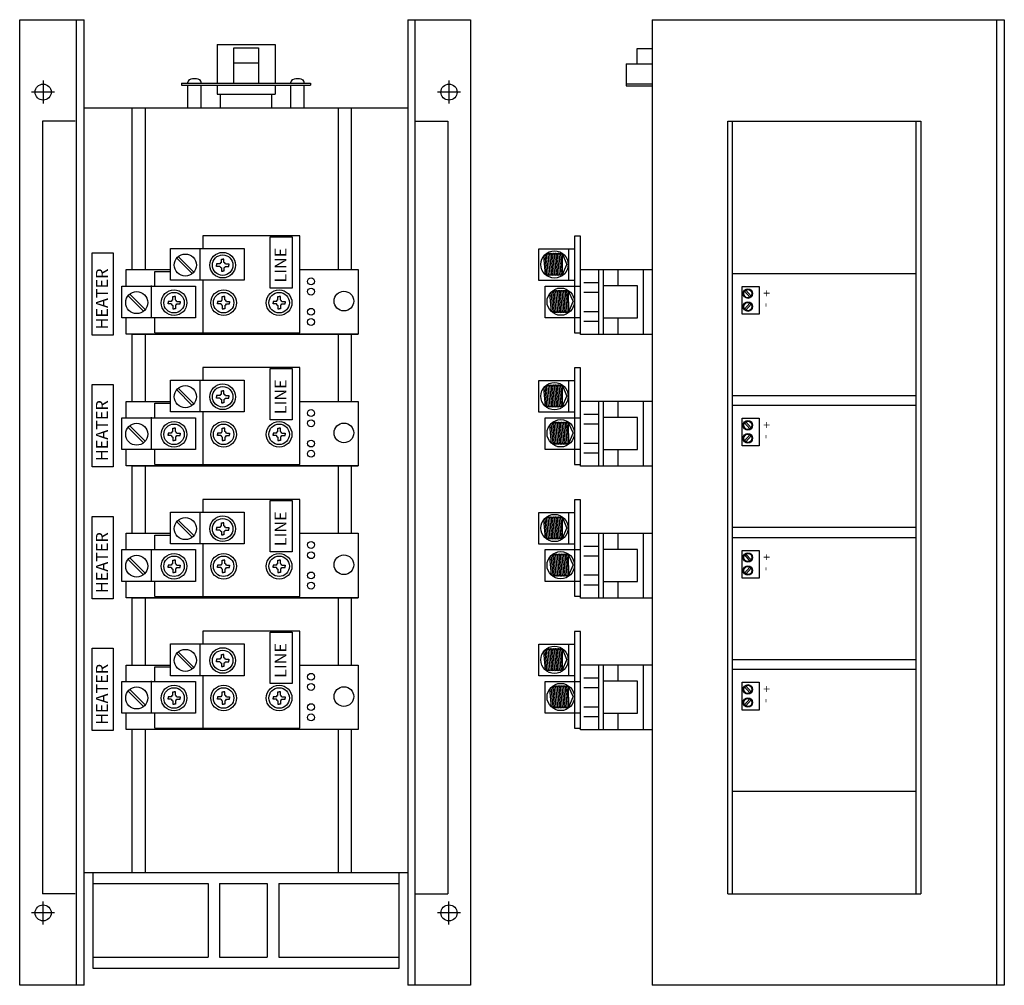
# Model space of a CAD drawing. Extents: x -48 to 92, y -18 to 11.
# Drawn here: x 77 to 92, y -4 to 11 of the extents above; entities that cross this region are included whole.
import ezdxf

# ---------------------------------------------------------------- set-up
doc = ezdxf.new("R2010")
doc.units = 0
doc.header["$MEASUREMENT"] = 0
doc.layers.get('0').update_dxf_attribs({"linetype": 'CONTINUOUS'})

# ---------------------------------------------------------------- blocks, each defined once
blk = doc.blocks.new('A$C13A67E35')
at = {"linetype": 'Continuous'}
for p, q in [((0, 0), (0, 15)), ((0, 15), (1, 15)), ((0.882, 0), (0.882, 15)), ((1, 0), (1, 15)), ((6.027, 15), (6.027, 0)), ((6.027, 15), (7, 15)), ((6.141, 0), (6.141, 15)), ((7, 15), (7, 0)), ((3.064, 14.616), (3.064, 14.016)), ((3.064, 14.616), (3.964, 14.616)), ((3.322, 14.016), (3.322, 14.564)), ((3.322, 14.564), (3.705, 14.564)), ((3.705, 14.564), (3.705, 14.016)), ((3.964, 14.616), (3.964, 14.016)), ((3.322, 14.33), (3.705, 14.33)), ((0.364, 14.054), (0.364, 13.696)), ((2.514, 14.016), (2.514, 13.985)), ((2.514, 14.016), (4.514, 14.016)), ((2.514, 13.985), (4.514, 13.985)), ((2.611, 14.016), (2.611, 14.032)), ((2.611, 13.63), (2.611, 13.985)), ((2.817, 14.016), (2.817, 14.032)), ((2.817, 13.63), (2.817, 13.985)), ((3.064, 13.985), (3.064, 13.842)), ((3.964, 13.985), (3.964, 13.842)), ((4.211, 14.016), (4.211, 14.032)), ((4.211, 13.63), (4.211, 13.985)), ((4.417, 14.016), (4.417, 14.032)), ((4.417, 13.63), (4.417, 13.985)), ((4.514, 14.016), (4.514, 13.985)), ((6.664, 14.054), (6.664, 13.696)), ((0.542, 13.875), (0.185, 13.875)), ((3.064, 13.842), (3.964, 13.842)), ((3.119, 13.63), (3.119, 13.842)), ((3.908, 13.842), (3.908, 13.63)), ((6.842, 13.875), (6.485, 13.875)), ((1, 13.63), (6.027, 13.63)), ((1.748, 11.117), (1.748, 13.63)), ((1.954, 11.117), (1.954, 13.63)), ((4.947, 11.117), (4.947, 13.63)), ((5.153, 11.117), (5.153, 13.63)), ((0.354, 13.423), (0.354, 1.423)), ((0.859, 13.423), (0.354, 13.423)), ((6.141, 13.423), (6.646, 13.423)), ((6.646, 13.423), (6.646, 1.423)), ((4.347, 11.644), (2.845, 11.644)), ((2.845, 11.644), (2.845, 11.446)), ((4.347, 10.135), (4.347, 11.644)), ((2.339, 11.446), (3.484, 11.446)), ((2.339, 10.952), (2.339, 11.446)), ((2.702, 11.08), (2.462, 11.321)), ((2.802, 10.949), (2.802, 11.452)), ((3.484, 11.446), (3.484, 10.952)), ((2.677, 11.055), (2.438, 11.296)), ((3.108, 11.208), (3.057, 11.208)), ((3.057, 11.208), (3.057, 11.187)), ((3.057, 11.167), (3.057, 11.187)), ((3.108, 11.167), (3.057, 11.167)), ((3.131, 11.281), (3.151, 11.281)), ((3.131, 11.231), (3.131, 11.281)), ((3.171, 11.281), (3.151, 11.281)), ((3.171, 11.231), (3.171, 11.281)), ((3.194, 11.208), (3.245, 11.208)), ((3.194, 11.167), (3.245, 11.167)), ((3.245, 11.208), (3.245, 11.187)), ((3.245, 11.167), (3.245, 11.187)), ((1.652, 11.117), (2.339, 11.117)), ((1.652, 10.863), (1.652, 11.117)), ((2.098, 11.089), (2.339, 11.089)), ((2.098, 10.863), (2.098, 11.089)), ((3.131, 11.144), (3.131, 11.094)), ((3.131, 11.094), (3.151, 11.094)), ((3.171, 11.094), (3.151, 11.094)), ((3.171, 11.144), (3.171, 11.094)), ((4.347, 11.117), (5.253, 11.117)), ((5.253, 11.117), (5.253, 10.115)), ((1.583, 10.369), (1.583, 10.863)), ((1.583, 10.863), (2.729, 10.863)), ((2.047, 10.366), (2.047, 10.869)), ((3.484, 10.952), (2.339, 10.952)), ((2.729, 10.863), (2.729, 10.369)), ((2.845, 10.952), (2.845, 10.142)), ((1.921, 10.472), (1.682, 10.712)), ((1.947, 10.497), (1.707, 10.738)), ((2.302, 10.624), (2.302, 10.604)), ((2.352, 10.624), (2.302, 10.624)), ((2.302, 10.584), (2.302, 10.604)), ((2.352, 10.584), (2.302, 10.584)), ((2.375, 10.648), (2.375, 10.698)), ((2.375, 10.698), (2.396, 10.698)), ((2.375, 10.561), (2.375, 10.51)), ((2.416, 10.698), (2.396, 10.698)), ((2.416, 10.648), (2.416, 10.698)), ((2.416, 10.561), (2.416, 10.51)), ((2.439, 10.624), (2.49, 10.624)), ((2.439, 10.584), (2.49, 10.584)), ((2.49, 10.624), (2.49, 10.604)), ((2.49, 10.584), (2.49, 10.604)), ((3.072, 10.624), (3.072, 10.604)), ((3.122, 10.624), (3.072, 10.624)), ((3.072, 10.584), (3.072, 10.604)), ((3.122, 10.584), (3.072, 10.584)), ((3.145, 10.648), (3.145, 10.698)), ((3.145, 10.698), (3.165, 10.698)), ((3.145, 10.561), (3.145, 10.51)), ((3.186, 10.698), (3.165, 10.698)), ((3.186, 10.648), (3.186, 10.698)), ((3.186, 10.561), (3.186, 10.51)), ((3.209, 10.624), (3.259, 10.624)), ((3.209, 10.584), (3.259, 10.584)), ((3.259, 10.624), (3.259, 10.604)), ((3.259, 10.584), (3.259, 10.604)), ((3.933, 10.624), (3.933, 10.604)), ((3.984, 10.624), (3.933, 10.624)), ((3.933, 10.584), (3.933, 10.604)), ((3.984, 10.584), (3.933, 10.584)), ((4.007, 10.698), (4.027, 10.698)), ((4.007, 10.648), (4.007, 10.698)), ((4.007, 10.561), (4.007, 10.51)), ((4.047, 10.698), (4.027, 10.698)), ((4.047, 10.648), (4.047, 10.698)), ((4.047, 10.561), (4.047, 10.51)), ((4.071, 10.624), (4.121, 10.624)), ((4.071, 10.584), (4.121, 10.584)), ((4.121, 10.624), (4.121, 10.604)), ((4.121, 10.584), (4.121, 10.604)), ((2.375, 10.51), (2.396, 10.51)), ((2.416, 10.51), (2.396, 10.51)), ((3.145, 10.51), (3.165, 10.51)), ((3.186, 10.51), (3.165, 10.51)), ((4.007, 10.51), (4.027, 10.51)), ((4.047, 10.51), (4.027, 10.51)), ((2.729, 10.369), (1.583, 10.369)), ((1.652, 10.115), (1.652, 10.369)), ((2.098, 10.135), (2.098, 10.369)), ((5.253, 10.115), (1.652, 10.115)), ((1.748, 9.071), (1.748, 10.115)), ((1.748, 10.115), (5.253, 10.115)), ((1.748, 10.115), (5.253, 10.115)), ((1.954, 9.071), (1.954, 10.115)), ((2.098, 10.135), (4.347, 10.135)), ((4.947, 9.071), (4.947, 10.115)), ((5.153, 9.071), (5.153, 10.115)), ((2.845, 9.599), (2.845, 9.4)), ((4.347, 9.599), (2.845, 9.599)), ((4.347, 8.09), (4.347, 9.599)), ((2.339, 8.906), (2.339, 9.4)), ((2.339, 9.4), (3.484, 9.4)), ((2.802, 8.904), (2.802, 9.407)), ((3.484, 9.4), (3.484, 8.906)), ((2.677, 9.009), (2.438, 9.25)), ((2.702, 9.034), (2.462, 9.275)), ((3.131, 9.185), (3.131, 9.236)), ((3.131, 9.236), (3.151, 9.236)), ((3.171, 9.236), (3.151, 9.236)), ((3.171, 9.185), (3.171, 9.236)), ((1.652, 8.817), (1.652, 9.071)), ((1.652, 9.071), (2.339, 9.071)), ((2.098, 8.817), (2.098, 9.044)), ((2.098, 9.044), (2.339, 9.044)), ((3.057, 9.162), (3.057, 9.142)), ((3.108, 9.162), (3.057, 9.162)), ((3.057, 9.122), (3.057, 9.142)), ((3.108, 9.122), (3.057, 9.122)), ((3.131, 9.098), (3.131, 9.048)), ((3.131, 9.048), (3.151, 9.048)), ((3.171, 9.048), (3.151, 9.048)), ((3.171, 9.098), (3.171, 9.048)), ((3.194, 9.162), (3.245, 9.162)), ((3.194, 9.122), (3.245, 9.122)), ((3.245, 9.162), (3.245, 9.142)), ((3.245, 9.122), (3.245, 9.142)), ((4.347, 9.071), (5.253, 9.071)), ((5.253, 9.071), (5.253, 8.069)), ((3.484, 8.906), (2.339, 8.906)), ((2.845, 8.906), (2.845, 8.097)), ((1.583, 8.817), (2.729, 8.817)), ((1.583, 8.323), (1.583, 8.817)), ((2.047, 8.32), (2.047, 8.824)), ((2.729, 8.817), (2.729, 8.323)), ((1.921, 8.426), (1.682, 8.667)), ((1.947, 8.451), (1.707, 8.692)), ((2.352, 8.579), (2.302, 8.579)), ((2.302, 8.579), (2.302, 8.559)), ((2.375, 8.653), (2.396, 8.653)), ((2.375, 8.602), (2.375, 8.653)), ((2.416, 8.653), (2.396, 8.653)), ((2.416, 8.602), (2.416, 8.653)), ((2.439, 8.579), (2.49, 8.579)), ((2.49, 8.579), (2.49, 8.559)), ((3.122, 8.579), (3.072, 8.579)), ((3.072, 8.579), (3.072, 8.559)), ((3.145, 8.653), (3.165, 8.653)), ((3.145, 8.602), (3.145, 8.653)), ((3.186, 8.653), (3.165, 8.653)), ((3.186, 8.602), (3.186, 8.653)), ((3.209, 8.579), (3.259, 8.579)), ((3.259, 8.579), (3.259, 8.559)), ((3.984, 8.579), (3.933, 8.579)), ((3.933, 8.579), (3.933, 8.559)), ((4.007, 8.602), (4.007, 8.653)), ((4.007, 8.653), (4.027, 8.653)), ((4.047, 8.653), (4.027, 8.653)), ((4.047, 8.602), (4.047, 8.653)), ((4.071, 8.579), (4.121, 8.579)), ((4.121, 8.579), (4.121, 8.559)), ((2.302, 8.539), (2.302, 8.559)), ((2.352, 8.539), (2.302, 8.539)), ((2.375, 8.515), (2.375, 8.465)), ((2.375, 8.465), (2.396, 8.465)), ((2.416, 8.465), (2.396, 8.465)), ((2.416, 8.515), (2.416, 8.465)), ((2.439, 8.539), (2.49, 8.539)), ((2.49, 8.539), (2.49, 8.559)), ((3.072, 8.539), (3.072, 8.559)), ((3.122, 8.539), (3.072, 8.539)), ((3.145, 8.515), (3.145, 8.465)), ((3.145, 8.465), (3.165, 8.465)), ((3.186, 8.465), (3.165, 8.465)), ((3.186, 8.515), (3.186, 8.465)), ((3.209, 8.539), (3.259, 8.539)), ((3.259, 8.539), (3.259, 8.559)), ((3.933, 8.539), (3.933, 8.559)), ((3.984, 8.539), (3.933, 8.539)), ((4.007, 8.515), (4.007, 8.465)), ((4.007, 8.465), (4.027, 8.465)), ((4.047, 8.465), (4.027, 8.465)), ((4.047, 8.515), (4.047, 8.465)), ((4.071, 8.539), (4.121, 8.539)), ((4.121, 8.539), (4.121, 8.559)), ((2.729, 8.323), (1.583, 8.323)), ((1.652, 8.069), (1.652, 8.323)), ((2.098, 8.09), (2.098, 8.323)), ((5.253, 8.069), (1.652, 8.069)), ((1.748, 7.022), (1.748, 8.069)), ((1.748, 8.069), (5.253, 8.069)), ((1.748, 8.069), (5.253, 8.069)), ((1.954, 7.022), (1.954, 8.069)), ((2.098, 8.09), (4.347, 8.09)), ((4.947, 7.022), (4.947, 8.069)), ((5.153, 7.022), (5.153, 8.069)), ((4.347, 7.549), (2.845, 7.549)), ((2.845, 7.549), (2.845, 7.351)), ((4.347, 6.04), (4.347, 7.549)), ((2.339, 7.351), (3.484, 7.351)), ((2.339, 6.857), (2.339, 7.351)), ((2.802, 6.854), (2.802, 7.357)), ((3.484, 7.351), (3.484, 6.857)), ((2.677, 6.96), (2.438, 7.201)), ((2.702, 6.985), (2.462, 7.226)), ((3.131, 7.186), (3.151, 7.186)), ((3.131, 7.136), (3.131, 7.186)), ((3.171, 7.186), (3.151, 7.186)), ((3.171, 7.136), (3.171, 7.186)), ((3.108, 7.113), (3.057, 7.113)), ((3.057, 7.113), (3.057, 7.092)), ((3.057, 7.072), (3.057, 7.092)), ((3.108, 7.072), (3.057, 7.072)), ((3.131, 7.049), (3.131, 6.998)), ((3.171, 7.049), (3.171, 6.998)), ((3.194, 7.113), (3.245, 7.113)), ((3.194, 7.072), (3.245, 7.072)), ((3.245, 7.113), (3.245, 7.092)), ((3.245, 7.072), (3.245, 7.092)), ((1.652, 7.022), (2.339, 7.022)), ((1.652, 6.768), (1.652, 7.022)), ((2.098, 6.994), (2.339, 6.994)), ((2.098, 6.768), (2.098, 6.994)), ((3.131, 6.998), (3.151, 6.998)), ((3.171, 6.998), (3.151, 6.998)), ((4.347, 7.022), (5.253, 7.022)), ((5.253, 7.022), (5.253, 6.02)), ((1.583, 6.274), (1.583, 6.768)), ((1.583, 6.768), (2.729, 6.768)), ((2.047, 6.271), (2.047, 6.774)), ((3.484, 6.857), (2.339, 6.857)), ((2.729, 6.768), (2.729, 6.274)), ((2.845, 6.857), (2.845, 6.047)), ((1.921, 6.377), (1.682, 6.617)), ((1.947, 6.401), (1.707, 6.643)), ((2.375, 6.553), (2.375, 6.603)), ((2.375, 6.603), (2.396, 6.603)), ((2.416, 6.603), (2.396, 6.603)), ((2.416, 6.553), (2.416, 6.603)), ((3.145, 6.553), (3.145, 6.603)), ((3.145, 6.603), (3.165, 6.603)), ((3.186, 6.603), (3.165, 6.603)), ((3.186, 6.553), (3.186, 6.603)), ((4.007, 6.603), (4.027, 6.603)), ((4.007, 6.553), (4.007, 6.603)), ((4.047, 6.603), (4.027, 6.603)), ((4.047, 6.553), (4.047, 6.603)), ((2.302, 6.529), (2.302, 6.509)), ((2.352, 6.529), (2.302, 6.529)), ((2.302, 6.489), (2.302, 6.509)), ((2.352, 6.489), (2.302, 6.489)), ((2.375, 6.466), (2.375, 6.415)), ((2.416, 6.466), (2.416, 6.415)), ((2.439, 6.529), (2.49, 6.529)), ((2.439, 6.489), (2.49, 6.489)), ((2.49, 6.529), (2.49, 6.509)), ((2.49, 6.489), (2.49, 6.509)), ((3.072, 6.529), (3.072, 6.509)), ((3.122, 6.529), (3.072, 6.529)), ((3.072, 6.489), (3.072, 6.509)), ((3.122, 6.489), (3.072, 6.489)), ((3.145, 6.466), (3.145, 6.415)), ((3.186, 6.466), (3.186, 6.415)), ((3.209, 6.529), (3.259, 6.529)), ((3.209, 6.489), (3.259, 6.489)), ((3.259, 6.529), (3.259, 6.509)), ((3.259, 6.489), (3.259, 6.509)), ((3.933, 6.529), (3.933, 6.509)), ((3.984, 6.529), (3.933, 6.529)), ((3.933, 6.489), (3.933, 6.509)), ((3.984, 6.489), (3.933, 6.489)), ((4.007, 6.466), (4.007, 6.415)), ((4.047, 6.466), (4.047, 6.415)), ((4.071, 6.529), (4.121, 6.529)), ((4.071, 6.489), (4.121, 6.489)), ((4.121, 6.529), (4.121, 6.509)), ((4.121, 6.489), (4.121, 6.509)), ((2.729, 6.274), (1.583, 6.274)), ((1.652, 6.02), (1.652, 6.274)), ((2.098, 6.04), (2.098, 6.274)), ((2.375, 6.415), (2.396, 6.415)), ((2.416, 6.415), (2.396, 6.415)), ((3.145, 6.415), (3.165, 6.415)), ((3.186, 6.415), (3.165, 6.415)), ((4.007, 6.415), (4.027, 6.415)), ((4.047, 6.415), (4.027, 6.415)), ((5.253, 6.02), (1.652, 6.02)), ((1.748, 4.975), (1.748, 6.02)), ((1.748, 6.02), (5.253, 6.02)), ((1.954, 4.975), (1.954, 6.02)), ((2.098, 6.04), (4.347, 6.04)), ((4.947, 4.975), (4.947, 6.02)), ((5.153, 4.975), (5.153, 6.02)), ((2.845, 5.503), (2.845, 5.305)), ((4.347, 5.503), (2.845, 5.503)), ((4.347, 3.994), (4.347, 5.503)), ((2.339, 4.81), (2.339, 5.305)), ((2.339, 5.305), (3.484, 5.305)), ((2.802, 4.808), (2.802, 5.311)), ((3.484, 5.305), (3.484, 4.81)), ((2.677, 4.914), (2.438, 5.154)), ((2.702, 4.938), (2.462, 5.18)), ((3.057, 5.066), (3.057, 5.046)), ((3.108, 5.066), (3.057, 5.066)), ((3.057, 5.026), (3.057, 5.046)), ((3.131, 5.09), (3.131, 5.14)), ((3.131, 5.14), (3.151, 5.14)), ((3.171, 5.14), (3.151, 5.14)), ((3.171, 5.09), (3.171, 5.14)), ((3.194, 5.066), (3.245, 5.066)), ((3.245, 5.066), (3.245, 5.046)), ((3.245, 5.026), (3.245, 5.046)), ((1.652, 4.975), (2.339, 4.975)), ((1.652, 4.721), (1.652, 4.975)), ((2.098, 4.721), (2.098, 4.948)), ((2.098, 4.948), (2.339, 4.948)), ((3.108, 5.026), (3.057, 5.026)), ((3.131, 5.003), (3.131, 4.952)), ((3.131, 4.952), (3.151, 4.952)), ((3.171, 4.952), (3.151, 4.952)), ((3.171, 5.003), (3.171, 4.952)), ((3.194, 5.026), (3.245, 5.026)), ((4.347, 4.975), (5.253, 4.975)), ((5.253, 4.975), (5.253, 3.973)), ((3.484, 4.81), (2.339, 4.81)), ((2.845, 4.81), (2.845, 4.001)), ((1.583, 4.721), (2.729, 4.721)), ((1.583, 4.227), (1.583, 4.721)), ((1.947, 4.355), (1.707, 4.596)), ((2.047, 4.225), (2.047, 4.728)), ((2.729, 4.721), (2.729, 4.227)), ((1.921, 4.33), (1.682, 4.571)), ((2.352, 4.483), (2.302, 4.483)), ((2.302, 4.483), (2.302, 4.463)), ((2.302, 4.443), (2.302, 4.463)), ((2.352, 4.443), (2.302, 4.443)), ((2.375, 4.557), (2.396, 4.557)), ((2.375, 4.506), (2.375, 4.557)), ((2.416, 4.557), (2.396, 4.557)), ((2.416, 4.506), (2.416, 4.557)), ((2.439, 4.483), (2.49, 4.483)), ((2.439, 4.443), (2.49, 4.443)), ((2.49, 4.483), (2.49, 4.463)), ((2.49, 4.443), (2.49, 4.463)), ((3.072, 4.483), (3.072, 4.463)), ((3.122, 4.483), (3.072, 4.483)), ((3.072, 4.443), (3.072, 4.463)), ((3.122, 4.443), (3.072, 4.443)), ((3.145, 4.506), (3.145, 4.557)), ((3.145, 4.557), (3.165, 4.557)), ((3.186, 4.557), (3.165, 4.557)), ((3.186, 4.506), (3.186, 4.557)), ((3.209, 4.483), (3.259, 4.483)), ((3.209, 4.443), (3.259, 4.443)), ((3.259, 4.483), (3.259, 4.463)), ((3.259, 4.443), (3.259, 4.463)), ((3.984, 4.483), (3.933, 4.483)), ((3.933, 4.483), (3.933, 4.463)), ((3.933, 4.443), (3.933, 4.463)), ((3.984, 4.443), (3.933, 4.443)), ((4.007, 4.506), (4.007, 4.557)), ((4.007, 4.557), (4.027, 4.557)), ((4.047, 4.557), (4.027, 4.557)), ((4.047, 4.506), (4.047, 4.557)), ((4.071, 4.483), (4.121, 4.483)), ((4.071, 4.443), (4.121, 4.443)), ((4.121, 4.483), (4.121, 4.463)), ((4.121, 4.443), (4.121, 4.463)), ((2.375, 4.419), (2.375, 4.369)), ((2.375, 4.369), (2.396, 4.369)), ((2.416, 4.369), (2.396, 4.369)), ((2.416, 4.419), (2.416, 4.369)), ((3.145, 4.419), (3.145, 4.369)), ((3.145, 4.369), (3.165, 4.369)), ((3.186, 4.369), (3.165, 4.369)), ((3.186, 4.419), (3.186, 4.369)), ((4.007, 4.419), (4.007, 4.369)), ((4.007, 4.369), (4.027, 4.369)), ((4.047, 4.369), (4.027, 4.369)), ((4.047, 4.419), (4.047, 4.369)), ((2.729, 4.227), (1.583, 4.227)), ((1.652, 3.973), (1.652, 4.227)), ((2.098, 3.994), (2.098, 4.227)), ((2.098, 3.994), (4.347, 3.994)), ((5.253, 3.973), (1.652, 3.973)), ((1.748, 1.75), (1.748, 3.973)), ((1.954, 1.75), (1.954, 3.973)), ((4.947, 1.75), (4.947, 3.973)), ((5.153, 1.75), (5.153, 3.973)), ((6.027, 1.75), (1, 1.75)), ((1.134, 1.75), (1.134, 0.265)), ((5.892, 0.265), (5.892, 1.75)), ((1.134, 1.584), (2.923, 1.584)), ((2.923, 1.584), (2.923, 0.439)), ((3.104, 1.584), (3.839, 1.584)), ((3.104, 1.584), (3.104, 0.439)), ((3.839, 1.584), (3.839, 0.439)), ((4.02, 1.584), (5.892, 1.584)), ((4.02, 1.584), (4.02, 0.439)), ((0.859, 1.423), (0.354, 1.423)), ((6.141, 1.423), (6.646, 1.423)), ((0.364, 0.946), (0.364, 1.304)), ((6.664, 0.946), (6.664, 1.304)), ((0.542, 1.125), (0.185, 1.125)), ((6.842, 1.125), (6.485, 1.125)), ((1.134, 0.439), (2.923, 0.439)), ((3.104, 0.439), (3.839, 0.439)), ((4.02, 0.439), (5.892, 0.439)), ((1.134, 0.265), (5.892, 0.265)), ((1, 0), (0, 0)), ((7, 0), (6.027, 0))]:
    blk.add_line(p, q, dxfattribs=at)
for points in [[(3.887, 10.829), (3.887, 11.626), (4.231, 11.626), (4.231, 10.829)], [(1.127, 10.098), (1.127, 11.377), (1.451, 11.377), (1.451, 10.098)], [(3.887, 8.783), (3.887, 9.58), (4.231, 9.58), (4.231, 8.783)], [(1.127, 8.053), (1.127, 9.332), (1.451, 9.332), (1.451, 8.053)], [(3.887, 6.733), (3.887, 7.531), (4.231, 7.531), (4.231, 6.733)], [(1.127, 6.003), (1.127, 7.282), (1.451, 7.282), (1.451, 6.003)], [(3.887, 4.687), (3.887, 5.485), (4.231, 5.485), (4.231, 4.687)], [(1.127, 3.957), (1.127, 5.236), (1.451, 5.236), (1.451, 3.957)]]:
    blk.add_lwpolyline(points, close=True, dxfattribs=at)
for centre, radius in [((0.364, 13.875), 0.125), ((6.664, 13.875), 0.125), ((2.571, 11.189), 0.171), ((3.151, 11.187), 0.199), ((3.151, 11.187), 0.159), ((4.523, 10.935), 0.0533), ((1.816, 10.606), 0.171), ((2.396, 10.604), 0.199), ((2.396, 10.604), 0.159), ((3.165, 10.604), 0.199), ((3.165, 10.604), 0.159), ((4.027, 10.604), 0.199), ((4.027, 10.604), 0.159), ((4.523, 10.776), 0.0533), ((5.032, 10.628), 0.153), ((4.523, 10.462), 0.0533), ((4.523, 10.304), 0.0533), ((3.151, 9.142), 0.199), ((2.571, 9.144), 0.171), ((3.151, 9.142), 0.159), ((4.523, 8.889), 0.0533), ((1.816, 8.561), 0.171), ((2.396, 8.559), 0.199), ((2.396, 8.559), 0.159), ((3.165, 8.559), 0.199), ((3.165, 8.559), 0.159), ((4.027, 8.559), 0.199), ((4.027, 8.559), 0.159), ((4.523, 8.731), 0.0533), ((5.032, 8.582), 0.153), ((4.523, 8.416), 0.0533), ((4.523, 8.258), 0.0533), ((2.571, 7.094), 0.171), ((3.151, 7.092), 0.199), ((3.151, 7.092), 0.159), ((4.523, 6.84), 0.0533), ((4.523, 6.681), 0.0533), ((1.816, 6.511), 0.171), ((2.396, 6.509), 0.199), ((2.396, 6.509), 0.159), ((3.165, 6.509), 0.199), ((3.165, 6.509), 0.159), ((4.027, 6.509), 0.199), ((4.027, 6.509), 0.159), ((5.032, 6.533), 0.153), ((4.523, 6.367), 0.0533), ((4.523, 6.209), 0.0533), ((2.571, 5.048), 0.171), ((3.151, 5.046), 0.199), ((3.151, 5.046), 0.159), ((4.523, 4.793), 0.0533), ((1.816, 4.465), 0.171), ((2.396, 4.463), 0.199), ((2.396, 4.463), 0.159), ((3.165, 4.463), 0.199), ((3.165, 4.463), 0.159), ((4.027, 4.463), 0.199), ((4.027, 4.463), 0.159), ((4.523, 4.635), 0.0533), ((5.032, 4.486), 0.153), ((4.523, 4.321), 0.0533), ((4.523, 4.162), 0.0533), ((0.364, 1.125), 0.125), ((6.664, 1.125), 0.125)]:
    blk.add_circle(centre, radius, dxfattribs=at)
for centre, radius, start, end in [((2.643, 14.032), 0.0318, 123.2002, 180), ((2.785, 14.032), 0.0318, 0, 56.7998), ((4.243, 14.032), 0.0318, 123.2002, 180), ((4.385, 14.032), 0.0318, 0, 56.7998), ((3.151, 11.187), 0.0478, 114.9006, 155.0994), ((3.151, 11.187), 0.0478, 204.9006, 245.0994), ((3.151, 11.187), 0.0478, 24.9006, 65.0994), ((3.151, 11.187), 0.0478, 294.9006, 335.0994), ((2.396, 10.604), 0.0478, 114.9006, 155.0994), ((2.396, 10.604), 0.0478, 204.9006, 245.0994), ((2.396, 10.604), 0.0478, 24.9006, 65.0994), ((2.396, 10.604), 0.0478, 294.9006, 335.0994), ((3.165, 10.604), 0.0478, 114.9006, 155.0994), ((3.165, 10.604), 0.0478, 204.9006, 245.0994), ((3.165, 10.604), 0.0478, 24.9006, 65.0994), ((3.165, 10.604), 0.0478, 294.9006, 335.0994), ((4.027, 10.604), 0.0478, 114.9006, 155.0994), ((4.027, 10.604), 0.0478, 204.9006, 245.0994), ((4.027, 10.604), 0.0478, 24.9006, 65.0994), ((4.027, 10.604), 0.0478, 294.9006, 335.0994), ((3.151, 9.142), 0.0478, 114.9006, 155.0994), ((3.151, 9.142), 0.0478, 24.9006, 65.0994), ((3.151, 9.142), 0.0478, 204.9006, 245.0994), ((3.151, 9.142), 0.0478, 294.9006, 335.0994), ((2.396, 8.559), 0.0478, 114.9006, 155.0994), ((2.396, 8.559), 0.0478, 24.9006, 65.0994), ((3.165, 8.559), 0.0478, 114.9006, 155.0994), ((3.165, 8.559), 0.0478, 24.9006, 65.0994), ((4.027, 8.559), 0.0478, 114.9006, 155.0994), ((4.027, 8.559), 0.0478, 24.9006, 65.0994), ((2.396, 8.559), 0.0478, 204.9006, 245.0994), ((2.396, 8.559), 0.0478, 294.9006, 335.0994), ((3.165, 8.559), 0.0478, 204.9006, 245.0994), ((3.165, 8.559), 0.0478, 294.9006, 335.0994), ((4.027, 8.559), 0.0478, 204.9006, 245.0994), ((4.027, 8.559), 0.0478, 294.9006, 335.0994), ((3.151, 7.092), 0.0478, 114.9006, 155.0994), ((3.151, 7.092), 0.0478, 204.9006, 245.0994), ((3.151, 7.092), 0.0478, 24.9006, 65.0994), ((3.151, 7.092), 0.0478, 294.9006, 335.0994), ((2.396, 6.509), 0.0478, 114.9006, 155.0994), ((2.396, 6.509), 0.0478, 204.9006, 245.0994), ((2.396, 6.509), 0.0478, 24.9006, 65.0994), ((2.396, 6.509), 0.0478, 294.9006, 335.0994), ((3.165, 6.509), 0.0478, 114.9006, 155.0994), ((3.165, 6.509), 0.0478, 204.9006, 245.0994), ((3.165, 6.509), 0.0478, 24.9006, 65.0994), ((3.165, 6.509), 0.0478, 294.9006, 335.0994), ((4.027, 6.509), 0.0478, 114.9006, 155.0994), ((4.027, 6.509), 0.0478, 204.9006, 245.0994), ((4.027, 6.509), 0.0478, 24.9006, 65.0994), ((4.027, 6.509), 0.0478, 294.9006, 335.0994), ((3.151, 5.046), 0.0478, 114.9006, 155.0994), ((3.151, 5.046), 0.0478, 24.9006, 65.0994), ((3.151, 5.046), 0.0478, 204.9006, 245.0994), ((3.151, 5.046), 0.0478, 294.9006, 335.0994), ((2.396, 4.463), 0.0478, 114.9006, 155.0994), ((2.396, 4.463), 0.0478, 204.9006, 245.0994), ((2.396, 4.463), 0.0478, 24.9006, 65.0994), ((2.396, 4.463), 0.0478, 294.9006, 335.0994), ((3.165, 4.463), 0.0478, 114.9006, 155.0994), ((3.165, 4.463), 0.0478, 204.9006, 245.0994), ((3.165, 4.463), 0.0478, 24.9006, 65.0994), ((3.165, 4.463), 0.0478, 294.9006, 335.0994), ((4.027, 4.463), 0.0478, 114.9006, 155.0994), ((4.027, 4.463), 0.0478, 204.9006, 245.0994), ((4.027, 4.463), 0.0478, 24.9006, 65.0994), ((4.027, 4.463), 0.0478, 294.9006, 335.0994)]:
    blk.add_arc(centre, radius, start, end, dxfattribs=at)
for centre in [(2.714, 14.033), (4.314, 14.033)]:
    blk.add_ellipse(centre, major_axis=(0.104, 0), ratio=0.465178, start_param=0.433798, end_param=2.707794, dxfattribs=at)
for s, p in [('LINE', (4.141, 10.916)), ('HEATER', (1.368, 10.189)), ('LINE', (4.141, 8.871)), ('HEATER', (1.368, 8.143)), ('LINE', (4.141, 6.821)), ('HEATER', (1.368, 6.093)), ('LINE', (4.141, 4.775)), ('HEATER', (1.368, 4.047))]:
    blk.add_text(s, height=0.185, rotation=90, dxfattribs=at).set_placement(p)
blk = doc.blocks.new('A$C206220C2')
at = {"linetype": 'Continuous'}
for p, q in [((1.756, 15), (1.756, 0)), ((1.756, 15), (7.224, 15)), ((7.107, 0), (7.107, 15)), ((7.224, 15), (7.224, 0)), ((1.523, 14.55), (1.756, 14.55)), ((1.523, 14.316), (1.523, 14.55)), ((1.756, 14.602), (1.756, 14.002)), ((1.356, 14.316), (1.756, 14.316)), ((1.356, 14.316), (1.356, 13.971)), ((1.356, 14.002), (1.756, 14.002)), ((1.356, 13.971), (1.756, 13.971)), ((1.756, 13.971), (1.756, 13.828)), ((2.934, 1.423), (2.934, 13.423)), ((2.934, 13.423), (5.929, 13.423)), ((3.007, 1.423), (3.007, 13.423)), ((5.857, 1.423), (5.857, 13.423)), ((5.929, 13.423), (5.929, 1.423)), ((0.648, 11.639), (0.553, 11.639)), ((0.553, 11.639), (0.553, 10.138)), ((0.648, 10.11), (0.648, 11.639)), ((0, 11.441), (0.553, 11.441)), ((0, 10.947), (0, 11.441)), ((0.101, 11.042), (0.074, 11.327)), ((0.124, 11.042), (0.095, 11.351)), ((0.149, 11.044), (0.119, 11.355)), ((0.173, 11.046), (0.144, 11.357)), ((0.198, 11.046), (0.168, 11.357)), ((0.222, 11.046), (0.193, 11.357)), ((0.247, 11.046), (0.217, 11.357)), ((0.271, 11.046), (0.241, 11.358)), ((0.295, 11.046), (0.266, 11.358)), ((0.32, 11.047), (0.29, 11.358)), ((0.344, 11.047), (0.315, 11.358)), ((0.368, 11.046), (0.339, 11.357)), ((0.364, 11.358), (0.435, 11.199)), ((0.368, 11.046), (0.364, 11.357)), ((0.457, 11.441), (0.457, 10.947)), ((0.368, 11.042), (0.435, 11.199)), ((0.651, 11.12), (1.756, 11.12)), ((0.93, 10.11), (0.93, 11.127)), ((1, 10.11), (1, 11.123)), ((1.232, 10.863), (1.232, 11.117)), ((1.626, 10.107), (1.626, 11.12)), ((2.934, 9.158), (2.934, 11.058)), ((3.007, 11.058), (5.857, 11.058)), ((0.553, 10.947), (0, 10.947)), ((0.095, 10.369), (0.095, 10.863)), ((0.095, 10.863), (0.648, 10.863)), ((0.695, 10.917), (0.937, 10.917)), ((1.531, 10.866), (0.994, 10.866)), ((1.531, 10.367), (1.531, 10.866)), ((3.153, 10.856), (3.418, 10.856)), ((3.153, 10.424), (3.153, 10.856)), ((3.418, 10.856), (3.418, 10.424)), ((0.196, 10.464), (0.169, 10.749)), ((0.22, 10.464), (0.19, 10.773)), ((0.244, 10.466), (0.215, 10.776)), ((0.269, 10.468), (0.239, 10.779)), ((0.293, 10.468), (0.263, 10.779)), ((0.317, 10.468), (0.288, 10.779)), ((0.342, 10.467), (0.312, 10.778)), ((0.366, 10.468), (0.337, 10.779)), ((0.391, 10.468), (0.361, 10.779)), ((0.415, 10.468), (0.385, 10.779)), ((0.439, 10.468), (0.41, 10.779)), ((0.464, 10.468), (0.434, 10.779)), ((0.459, 10.779), (0.53, 10.62)), ((0.464, 10.468), (0.459, 10.779)), ((0.695, 10.767), (0.937, 10.767)), ((3.193, 10.784), (3.275, 10.69)), ((3.212, 10.8), (3.294, 10.706)), ((0.464, 10.464), (0.53, 10.62)), ((3.193, 10.504), (3.275, 10.598)), ((3.212, 10.488), (3.294, 10.582)), ((0.695, 10.469), (0.937, 10.469)), ((3.418, 10.424), (3.153, 10.424)), ((0.648, 10.369), (0.095, 10.369)), ((0.695, 10.316), (0.937, 10.316)), ((0.997, 10.367), (1.531, 10.367)), ((1.229, 10.113), (1.229, 10.37)), ((0.553, 10.138), (0.648, 10.138)), ((1.756, 10.11), (0.648, 10.11)), ((0.553, 9.594), (0.553, 8.093)), ((0.648, 9.594), (0.553, 9.594)), ((0.648, 8.064), (0.648, 9.594)), ((0, 8.901), (0, 9.395)), ((0, 9.395), (0.553, 9.395)), ((0.457, 9.395), (0.457, 8.901)), ((0.101, 8.997), (0.074, 9.281)), ((0.124, 8.997), (0.095, 9.305)), ((0.149, 8.998), (0.119, 9.309)), ((0.173, 9.001), (0.144, 9.312)), ((0.198, 9), (0.168, 9.311)), ((0.222, 9.001), (0.193, 9.312)), ((0.247, 9), (0.217, 9.311)), ((0.271, 9.001), (0.241, 9.312)), ((0.295, 9.001), (0.266, 9.312)), ((0.32, 9.001), (0.29, 9.312)), ((0.344, 9.001), (0.315, 9.312)), ((0.368, 9.001), (0.339, 9.312)), ((0.364, 9.312), (0.435, 9.153)), ((0.368, 9.001), (0.364, 9.312)), ((0.368, 8.997), (0.435, 9.153)), ((0.651, 9.075), (1.756, 9.075)), ((0.93, 8.064), (0.93, 9.081)), ((1, 8.064), (1, 9.078)), ((1.232, 8.817), (1.232, 9.071)), ((1.626, 8.061), (1.626, 9.075)), ((5.857, 9.158), (3.007, 9.158)), ((0.553, 8.901), (0, 8.901)), ((0.695, 8.871), (0.937, 8.871)), ((2.934, 7.112), (2.934, 9.012)), ((3.007, 9.012), (5.857, 9.012)), ((0.095, 8.817), (0.648, 8.817)), ((0.095, 8.323), (0.095, 8.817)), ((0.22, 8.419), (0.19, 8.727)), ((0.244, 8.42), (0.215, 8.731)), ((0.269, 8.422), (0.239, 8.733)), ((0.293, 8.422), (0.263, 8.733)), ((0.317, 8.422), (0.288, 8.733)), ((0.342, 8.422), (0.312, 8.733)), ((0.366, 8.422), (0.337, 8.734)), ((0.391, 8.423), (0.361, 8.734)), ((0.415, 8.423), (0.385, 8.734)), ((0.439, 8.423), (0.41, 8.734)), ((0.464, 8.422), (0.434, 8.733)), ((0.459, 8.734), (0.53, 8.575)), ((0.464, 8.422), (0.459, 8.733)), ((0.695, 8.722), (0.937, 8.722)), ((1.531, 8.82), (0.994, 8.82)), ((1.531, 8.322), (1.531, 8.82)), ((3.153, 8.809), (3.418, 8.809)), ((3.153, 8.378), (3.153, 8.809)), ((3.193, 8.738), (3.275, 8.644)), ((3.212, 8.754), (3.294, 8.66)), ((3.418, 8.809), (3.418, 8.378)), ((0.196, 8.418), (0.169, 8.703)), ((0.464, 8.419), (0.53, 8.575)), ((0.695, 8.423), (0.937, 8.423)), ((3.193, 8.458), (3.275, 8.552)), ((3.212, 8.442), (3.294, 8.536)), ((0.648, 8.323), (0.095, 8.323)), ((0.695, 8.271), (0.937, 8.271)), ((0.997, 8.322), (1.531, 8.322)), ((1.229, 8.067), (1.229, 8.325)), ((3.418, 8.378), (3.153, 8.378)), ((0.553, 8.093), (0.648, 8.093)), ((1.756, 8.064), (0.648, 8.064)), ((0.648, 7.544), (0.553, 7.544)), ((0.553, 7.544), (0.553, 6.043)), ((0.648, 6.015), (0.648, 7.544)), ((0, 7.346), (0.553, 7.346)), ((0, 6.852), (0, 7.346)), ((0.457, 7.346), (0.457, 6.852)), ((0.101, 6.947), (0.074, 7.232)), ((0.124, 6.947), (0.095, 7.256)), ((0.149, 6.949), (0.119, 7.26)), ((0.173, 6.951), (0.144, 7.262)), ((0.198, 6.951), (0.168, 7.262)), ((0.222, 6.951), (0.193, 7.262)), ((0.247, 6.95), (0.217, 7.262)), ((0.271, 6.951), (0.241, 7.262)), ((0.295, 6.951), (0.266, 7.262)), ((0.32, 6.951), (0.29, 7.262)), ((0.344, 6.951), (0.315, 7.263)), ((0.368, 6.951), (0.339, 7.262)), ((0.364, 7.263), (0.435, 7.104)), ((0.368, 6.951), (0.364, 7.262)), ((0.368, 6.947), (0.435, 7.104)), ((0.93, 6.015), (0.93, 7.031)), ((1.626, 6.011), (1.626, 7.031)), ((5.857, 7.112), (3.007, 7.112)), ((0.651, 7.025), (1.756, 7.025)), ((1, 6.015), (1, 7.028)), ((1.232, 6.768), (1.232, 7.022)), ((2.934, 5.058), (2.934, 6.959)), ((3.007, 6.959), (5.857, 6.959)), ((0.553, 6.852), (0, 6.852)), ((0.095, 6.273), (0.095, 6.768)), ((0.095, 6.768), (0.648, 6.768)), ((0.695, 6.822), (0.937, 6.822)), ((1.531, 6.771), (0.994, 6.771)), ((1.531, 6.272), (1.531, 6.771)), ((3.153, 6.756), (3.418, 6.756)), ((3.153, 6.325), (3.153, 6.756)), ((3.418, 6.756), (3.418, 6.325)), ((0.196, 6.369), (0.169, 6.653)), ((0.22, 6.369), (0.19, 6.678)), ((0.244, 6.37), (0.215, 6.681)), ((0.269, 6.373), (0.239, 6.684)), ((0.293, 6.372), (0.263, 6.684)), ((0.317, 6.373), (0.288, 6.684)), ((0.342, 6.372), (0.312, 6.683)), ((0.366, 6.373), (0.337, 6.684)), ((0.391, 6.373), (0.361, 6.684)), ((0.415, 6.373), (0.385, 6.684)), ((0.439, 6.373), (0.41, 6.684)), ((0.464, 6.373), (0.434, 6.684)), ((0.459, 6.684), (0.53, 6.525)), ((0.464, 6.373), (0.459, 6.684)), ((0.695, 6.672), (0.937, 6.672)), ((3.193, 6.685), (3.275, 6.591)), ((3.212, 6.7), (3.294, 6.607)), ((0.464, 6.369), (0.53, 6.525)), ((3.193, 6.404), (3.275, 6.498)), ((3.212, 6.388), (3.294, 6.482)), ((0.648, 6.273), (0.095, 6.273)), ((0.695, 6.374), (0.937, 6.374)), ((0.997, 6.272), (1.531, 6.272)), ((1.229, 6.018), (1.229, 6.275)), ((3.418, 6.325), (3.153, 6.325)), ((0.695, 6.221), (0.937, 6.221)), ((0.553, 6.043), (0.648, 6.043)), ((1.756, 6.015), (0.648, 6.015)), ((0.553, 5.498), (0.553, 3.997)), ((0.648, 5.498), (0.553, 5.498)), ((0.648, 3.968), (0.648, 5.498)), ((0, 4.806), (0, 5.3)), ((0, 5.3), (0.553, 5.3)), ((0.124, 4.901), (0.095, 5.21)), ((0.149, 4.903), (0.119, 5.213)), ((0.173, 4.905), (0.144, 5.216)), ((0.198, 4.905), (0.168, 5.216)), ((0.222, 4.905), (0.193, 5.216)), ((0.247, 4.904), (0.217, 5.215)), ((0.271, 4.905), (0.241, 5.216)), ((0.295, 4.905), (0.266, 5.216)), ((0.32, 4.905), (0.29, 5.216)), ((0.344, 4.905), (0.315, 5.216)), ((0.368, 4.905), (0.339, 5.216)), ((0.364, 5.216), (0.435, 5.057)), ((0.368, 4.905), (0.364, 5.216)), ((0.457, 5.3), (0.457, 4.806)), ((0.101, 4.901), (0.074, 5.186)), ((0.368, 4.901), (0.435, 5.057)), ((5.857, 5.058), (3.007, 5.058)), ((0.651, 4.979), (1.756, 4.979)), ((0.93, 3.968), (0.93, 4.985)), ((1, 3.968), (1, 4.982)), ((1.232, 4.721), (1.232, 4.976)), ((1.626, 3.965), (1.626, 4.979)), ((2.934, 3.009), (2.934, 4.91)), ((3.007, 4.91), (5.857, 4.91)), ((0.553, 4.806), (0, 4.806)), ((0.695, 4.775), (0.937, 4.775)), ((0.095, 4.721), (0.648, 4.721)), ((0.095, 4.227), (0.095, 4.721)), ((0.196, 4.322), (0.169, 4.607)), ((0.22, 4.323), (0.19, 4.631)), ((0.244, 4.324), (0.215, 4.635)), ((0.269, 4.327), (0.239, 4.638)), ((0.293, 4.326), (0.263, 4.637)), ((0.317, 4.327), (0.288, 4.638)), ((0.342, 4.326), (0.312, 4.637)), ((0.366, 4.327), (0.337, 4.638)), ((0.391, 4.327), (0.361, 4.638)), ((0.415, 4.327), (0.385, 4.638)), ((0.439, 4.327), (0.41, 4.638)), ((0.464, 4.327), (0.434, 4.638)), ((0.464, 4.327), (0.459, 4.638)), ((0.459, 4.638), (0.53, 4.479)), ((0.695, 4.626), (0.937, 4.626)), ((1.531, 4.725), (0.994, 4.725)), ((1.531, 4.226), (1.531, 4.725)), ((3.153, 4.707), (3.418, 4.707)), ((3.153, 4.276), (3.153, 4.707)), ((3.193, 4.636), (3.275, 4.542)), ((3.212, 4.652), (3.294, 4.558)), ((3.418, 4.707), (3.418, 4.276)), ((0.464, 4.323), (0.53, 4.479)), ((3.193, 4.355), (3.275, 4.449)), ((3.212, 4.34), (3.294, 4.433)), ((0.695, 4.327), (0.937, 4.327)), ((0.648, 4.227), (0.095, 4.227)), ((0.695, 4.175), (0.937, 4.175)), ((0.997, 4.226), (1.531, 4.226)), ((1.229, 3.972), (1.229, 4.229)), ((3.418, 4.276), (3.153, 4.276)), ((0.553, 3.997), (0.648, 3.997)), ((1.756, 3.968), (0.648, 3.968)), ((5.857, 3.009), (3.007, 3.009)), ((2.934, 1.423), (5.929, 1.423)), ((7.224, 0), (1.756, 0))]:
    blk.add_line(p, q, dxfattribs=at)
for centre, radius in [((0.243, 11.199), 0.212), ((0.338, 10.62), 0.212), ((3.244, 10.745), 0.0735), ((3.244, 10.745), 0.0633), ((3.244, 10.543), 0.0735), ((3.244, 10.543), 0.0633), ((0.243, 9.153), 0.212), ((0.338, 8.575), 0.212), ((3.244, 8.699), 0.0735), ((3.244, 8.699), 0.0633), ((3.244, 8.497), 0.0735), ((3.244, 8.497), 0.0633), ((0.243, 7.104), 0.212), ((0.338, 6.525), 0.212), ((3.244, 6.646), 0.0735), ((3.244, 6.646), 0.0633), ((3.244, 6.443), 0.0735), ((3.244, 6.443), 0.0633), ((0.243, 5.057), 0.212), ((0.338, 4.479), 0.212), ((3.244, 4.597), 0.0735), ((3.244, 4.597), 0.0633), ((3.244, 4.394), 0.0735), ((3.244, 4.394), 0.0633)]:
    blk.add_circle(centre, radius, dxfattribs=at)
for centre, start, end in [((0.107, 11.355), 6.0974, 66.0304), ((0.132, 11.356), 6.0974, 186.0974), ((0.156, 11.356), 6.0974, 186.0974), ((0.18, 11.356), 6.0974, 186.0974), ((0.205, 11.355), 6.0974, 186.0974), ((0.229, 11.356), 6.0974, 186.0974), ((0.254, 11.356), 6.0974, 186.0974), ((0.278, 11.356), 6.0974, 186.0974), ((0.302, 11.356), 6.0974, 186.0974), ((0.327, 11.356), 6.0974, 186.0974), ((0.351, 11.356), 6.0974, 186.0974), ((0.112, 11.042), 280.9557, 5.4468), ((0.137, 11.044), 185.4468, 5.4468), ((0.161, 11.045), 185.4468, 5.4468), ((0.186, 11.045), 185.4468, 5.4468), ((0.21, 11.045), 185.4468, 5.4468), ((0.234, 11.044), 185.4468, 5.4468), ((0.259, 11.045), 185.4468, 5.4468), ((0.283, 11.045), 185.4468, 5.4468), ((0.307, 11.045), 185.4468, 5.4468), ((0.332, 11.045), 185.4468, 5.4468), ((0.356, 11.045), 185.4468, 5.4468), ((0.202, 10.776), 6.0974, 66.0304), ((0.227, 10.778), 6.0974, 186.0974), ((0.251, 10.777), 6.0974, 186.0974), ((0.276, 10.778), 6.0974, 186.0974), ((0.3, 10.777), 6.0974, 186.0974), ((0.324, 10.778), 6.0974, 186.0974), ((0.349, 10.778), 6.0974, 186.0974), ((0.373, 10.778), 6.0974, 186.0974), ((0.398, 10.778), 6.0974, 186.0974), ((0.422, 10.778), 6.0974, 186.0974), ((0.447, 10.778), 6.0974, 186.0974), ((0.207, 10.464), 280.9557, 5.4468), ((0.232, 10.465), 185.4468, 5.4468), ((0.256, 10.467), 185.4468, 5.4468), ((0.281, 10.466), 185.4468, 5.4468), ((0.305, 10.467), 185.4468, 5.4468), ((0.33, 10.466), 185.4468, 5.4468), ((0.354, 10.467), 185.4468, 5.4468), ((0.378, 10.467), 185.4468, 5.4468), ((0.403, 10.467), 185.4468, 5.4468), ((0.427, 10.467), 185.4468, 5.4468), ((0.452, 10.467), 185.4468, 5.4468), ((0.107, 9.309), 6.0974, 66.0304), ((0.132, 9.31), 6.0974, 186.0974), ((0.156, 9.31), 6.0974, 186.0974), ((0.18, 9.31), 6.0974, 186.0974), ((0.205, 9.31), 6.0974, 186.0974), ((0.229, 9.311), 6.0974, 186.0974), ((0.254, 9.311), 6.0974, 186.0974), ((0.278, 9.311), 6.0974, 186.0974), ((0.302, 9.311), 6.0974, 186.0974), ((0.327, 9.31), 6.0974, 186.0974), ((0.351, 9.31), 6.0974, 186.0974), ((0.112, 8.996), 280.9557, 5.4468), ((0.137, 8.998), 185.4468, 5.4468), ((0.161, 8.999), 185.4468, 5.4468), ((0.186, 8.999), 185.4468, 5.4468), ((0.21, 8.999), 185.4468, 5.4468), ((0.234, 8.999), 185.4468, 5.4468), ((0.259, 9), 185.4468, 5.4468), ((0.283, 9), 185.4468, 5.4468), ((0.307, 9), 185.4468, 5.4468), ((0.332, 9), 185.4468, 5.4468), ((0.356, 8.999), 185.4468, 5.4468), ((0.202, 8.731), 6.0974, 66.0304), ((0.227, 8.732), 6.0974, 186.0974), ((0.251, 8.732), 6.0974, 186.0974), ((0.276, 8.732), 6.0974, 186.0974), ((0.3, 8.731), 6.0974, 186.0974), ((0.324, 8.732), 6.0974, 186.0974), ((0.349, 8.732), 6.0974, 186.0974), ((0.373, 8.732), 6.0974, 186.0974), ((0.398, 8.732), 6.0974, 186.0974), ((0.422, 8.732), 6.0974, 186.0974), ((0.447, 8.732), 6.0974, 186.0974), ((0.207, 8.418), 280.9557, 5.4468), ((0.232, 8.42), 185.4468, 5.4468), ((0.256, 8.421), 185.4468, 5.4468), ((0.281, 8.421), 185.4468, 5.4468), ((0.305, 8.421), 185.4468, 5.4468), ((0.33, 8.421), 185.4468, 5.4468), ((0.354, 8.421), 185.4468, 5.4468), ((0.378, 8.421), 185.4468, 5.4468), ((0.403, 8.421), 185.4468, 5.4468), ((0.427, 8.421), 185.4468, 5.4468), ((0.452, 8.421), 185.4468, 5.4468), ((0.107, 7.259), 6.0974, 66.0304), ((0.132, 7.261), 6.0974, 186.0974), ((0.156, 7.261), 6.0974, 186.0974), ((0.18, 7.261), 6.0974, 186.0974), ((0.205, 7.26), 6.0974, 186.0974), ((0.229, 7.261), 6.0974, 186.0974), ((0.254, 7.261), 6.0974, 186.0974), ((0.278, 7.261), 6.0974, 186.0974), ((0.302, 7.261), 6.0974, 186.0974), ((0.327, 7.261), 6.0974, 186.0974), ((0.351, 7.261), 6.0974, 186.0974), ((0.112, 6.947), 280.9557, 5.4468), ((0.137, 6.948), 185.4468, 5.4468), ((0.161, 6.95), 185.4468, 5.4468), ((0.186, 6.95), 185.4468, 5.4468), ((0.21, 6.95), 185.4468, 5.4468), ((0.234, 6.949), 185.4468, 5.4468), ((0.259, 6.95), 185.4468, 5.4468), ((0.283, 6.95), 185.4468, 5.4468), ((0.307, 6.95), 185.4468, 5.4468), ((0.332, 6.95), 185.4468, 5.4468), ((0.356, 6.95), 185.4468, 5.4468), ((0.202, 6.681), 6.0974, 66.0304), ((0.227, 6.683), 6.0974, 186.0974), ((0.251, 6.682), 6.0974, 186.0974), ((0.276, 6.683), 6.0974, 186.0974), ((0.3, 6.682), 6.0974, 186.0974), ((0.324, 6.683), 6.0974, 186.0974), ((0.349, 6.683), 6.0974, 186.0974), ((0.373, 6.683), 6.0974, 186.0974), ((0.398, 6.683), 6.0974, 186.0974), ((0.422, 6.683), 6.0974, 186.0974), ((0.447, 6.683), 6.0974, 186.0974), ((0.207, 6.368), 280.9557, 5.4468), ((0.232, 6.37), 185.4468, 5.4468), ((0.256, 6.372), 185.4468, 5.4468), ((0.281, 6.371), 185.4468, 5.4468), ((0.305, 6.372), 185.4468, 5.4468), ((0.33, 6.371), 185.4468, 5.4468), ((0.354, 6.372), 185.4468, 5.4468), ((0.378, 6.372), 185.4468, 5.4468), ((0.403, 6.372), 185.4468, 5.4468), ((0.427, 6.372), 185.4468, 5.4468), ((0.452, 6.372), 185.4468, 5.4468), ((0.107, 5.213), 6.0974, 66.0304), ((0.132, 5.215), 6.0974, 186.0974), ((0.156, 5.214), 6.0974, 186.0974), ((0.18, 5.215), 6.0974, 186.0974), ((0.205, 5.214), 6.0974, 186.0974), ((0.229, 5.215), 6.0974, 186.0974), ((0.254, 5.215), 6.0974, 186.0974), ((0.278, 5.215), 6.0974, 186.0974), ((0.302, 5.215), 6.0974, 186.0974), ((0.327, 5.215), 6.0974, 186.0974), ((0.351, 5.215), 6.0974, 186.0974), ((0.112, 4.9), 280.9557, 5.4468), ((0.137, 4.902), 185.4468, 5.4468), ((0.161, 4.904), 185.4468, 5.4468), ((0.186, 4.903), 185.4468, 5.4468), ((0.21, 4.904), 185.4468, 5.4468), ((0.234, 4.903), 185.4468, 5.4468), ((0.259, 4.904), 185.4468, 5.4468), ((0.283, 4.904), 185.4468, 5.4468), ((0.307, 4.904), 185.4468, 5.4468), ((0.332, 4.904), 185.4468, 5.4468), ((0.356, 4.904), 185.4468, 5.4468), ((0.202, 4.635), 6.0974, 66.0304), ((0.227, 4.636), 6.0974, 186.0974), ((0.251, 4.636), 6.0974, 186.0974), ((0.276, 4.636), 6.0974, 186.0974), ((0.3, 4.636), 6.0974, 186.0974), ((0.324, 4.637), 6.0974, 186.0974), ((0.349, 4.637), 6.0974, 186.0974), ((0.373, 4.637), 6.0974, 186.0974), ((0.398, 4.637), 6.0974, 186.0974), ((0.422, 4.636), 6.0974, 186.0974), ((0.447, 4.636), 6.0974, 186.0974), ((0.207, 4.322), 280.9557, 5.4468), ((0.232, 4.324), 185.4468, 5.4468), ((0.256, 4.325), 185.4468, 5.4468), ((0.281, 4.325), 185.4468, 5.4468), ((0.305, 4.325), 185.4468, 5.4468), ((0.33, 4.325), 185.4468, 5.4468), ((0.354, 4.326), 185.4468, 5.4468), ((0.378, 4.326), 185.4468, 5.4468), ((0.403, 4.326), 185.4468, 5.4468), ((0.427, 4.326), 185.4468, 5.4468), ((0.452, 4.325), 185.4468, 5.4468)]:
    blk.add_arc(centre, 0.0122, start, end, dxfattribs=at)
for s, p in [('+', (3.465, 10.803)), ('-', (3.472, 10.602)), ('+', (3.465, 8.757)), ('-', (3.472, 8.556)), ('+', (3.465, 6.704)), ('-', (3.472, 6.503)), ('+', (3.465, 4.655)), ('-', (3.472, 4.454))]:
    blk.add_text(s, height=0.139, rotation=270, dxfattribs=at).set_placement(p)

msp = doc.modelspace()

# ---------------------------------------------------------------- block references
at = {"linetype": 'Continuous'}
for name, p in [('A$C13A67E35', (76.696, -3.972)), ('A$C206220C2', (84.756, -3.972))]:
    msp.add_blockref(name, p, dxfattribs=at)

doc.saveas('drawing.dxf')
